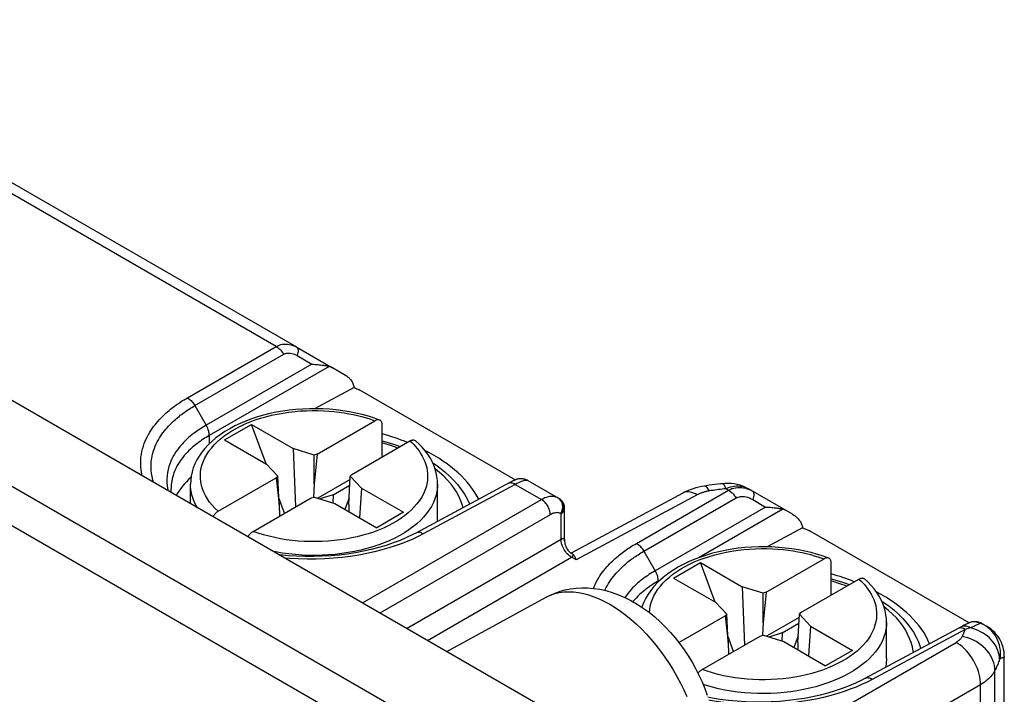
# Model space of a CAD drawing. Units: millimetres. Extents: x 98.7 to 171.4, y 45.7 to 141.8.
# Drawn here: x 137.6 to 157.5, y 117.2 to 130.8 of the extents above; entities that cross this region are included whole.
import ezdxf

# ---------------------------------------------------------------- set-up
doc = ezdxf.new("R2010")
doc.units = ezdxf.units.MM
doc.header["$LTSCALE"] = 16.335
doc.layers.get('0').update_dxf_attribs({"linetype": 'CONTINUOUS'})
for name, color, linetype in [('ASSI', 7, 'CONTINUOUS'), ('DRAFT', 7, 'CONTINUOUS'), ('RACCORDO', 7, 'CONTINUOUS')]:
    doc.layers.add(name, color=color, linetype=linetype)

msp = doc.modelspace()

# ---------------------------------------------------------------- linework, layer by layer
at = {"color": 7, "linetype": 'CONTINUOUS'}
for p, q in [((143.21, 124.181), (134.414, 129.259)), ((150.593, 115.507), (137.017, 123.346)), ((141.748, 122.303), (142.29, 122.616)), ((142.588, 121.818), (142.29, 122.616)), ((142.29, 122.616), (143.136, 122.127)), ((141.748, 122.303), (142.594, 121.814)), ((143.136, 122.127), (143.182, 120.946)), ((143.557, 121.996), (143.136, 122.127)), ((143.618, 122.015), (143.557, 121.996)), ((143.618, 122.015), (143.557, 121.406)), ((143.557, 121.406), (143.557, 121.996)), ((142.594, 121.814), (142.822, 121.571)), ((142.822, 121.571), (142.789, 121.536)), ((142.85, 120.998), (142.822, 121.571)), ((144.264, 120.998), (144.292, 121.571)), ((144.292, 121.571), (144.325, 121.606)), ((144.52, 121.328), (144.292, 121.571)), ((141.057, 121.013), (141.057, 121.408)), ((142.789, 121.536), (142.85, 120.998)), ((143.557, 121.406), (143.549, 121.144)), ((144.289, 121.504), (143.631, 121.124)), ((143.942, 121.193), (144.284, 121.39)), ((146.057, 120.673), (146.057, 121.408)), ((143.942, 121.193), (143.677, 121.11)), ((143.942, 121.193), (143.936, 121.028)), ((144.52, 121.328), (144.477, 120.727)), ((144.52, 121.328), (145.367, 120.839)), ((142.962, 120.819), (142.844, 121.134)), ((142.85, 120.998), (142.858, 120.759)), ((143.497, 121.128), (143.557, 121.147)), ((143.557, 121.147), (143.979, 121.015)), ((143.979, 121.015), (144.825, 120.527)), ((144.271, 121.134), (144.183, 120.897)), ((144.264, 120.998), (144.26, 120.853)), ((145.367, 120.839), (144.825, 120.527)), ((150.834, 119.506), (151.376, 119.819)), ((151.674, 119.021), (151.376, 119.819)), ((151.376, 119.819), (152.223, 119.331)), ((150.834, 119.506), (151.681, 119.018)), ((152.223, 119.331), (152.268, 118.15)), ((152.644, 119.199), (152.223, 119.331)), ((152.705, 119.218), (152.644, 119.199)), ((152.705, 119.218), (152.644, 118.609)), ((152.644, 118.609), (152.644, 119.199)), ((151.681, 119.018), (151.909, 118.775)), ((151.909, 118.775), (151.876, 118.74)), ((151.937, 118.201), (151.909, 118.775)), ((153.351, 118.201), (153.379, 118.775)), ((153.379, 118.775), (153.412, 118.81)), ((153.607, 118.532), (153.379, 118.775)), ((151.876, 118.74), (151.937, 118.201)), ((152.644, 118.609), (152.636, 118.348)), ((153.375, 118.707), (152.717, 118.327)), ((153.029, 118.396), (153.37, 118.593)), ((155.144, 117.877), (155.144, 118.611)), ((153.029, 118.396), (152.763, 118.313)), ((153.029, 118.396), (153.022, 118.232)), ((153.607, 118.532), (153.563, 117.931)), ((153.607, 118.532), (154.453, 118.043)), ((152.048, 118.022), (151.93, 118.338)), ((151.937, 118.201), (151.944, 117.963)), ((152.583, 118.331), (152.644, 118.35)), ((152.644, 118.35), (153.065, 118.219)), ((153.065, 118.219), (153.911, 117.73)), ((153.357, 118.338), (153.269, 118.101)), ((153.351, 118.201), (153.346, 118.056)), ((154.453, 118.043), (153.911, 117.73))]:
    msp.add_line(p, q, dxfattribs=at)
at = {"color": 250, "linetype": 'CONTINUOUS'}
for p, q in [((149.16, 114.593), (135.584, 122.432)), ((148.825, 113.992), (135.249, 121.831))]:
    msp.add_line(p, q, dxfattribs=at)
at = {"color": 7, "linetype": 'CONTINUOUS'}
for points in [[(146.057, 120.673), (146.057, 120.663), (146.057, 120.654)], [(155.144, 117.877), (155.144, 117.867), (155.139, 117.789), (155.127, 117.712), (155.123, 117.695)]]:
    msp.add_lwpolyline(points, dxfattribs=at)
at = {"layer": 'ASSI', "color": 7, "linetype": 'CONTINUOUS'}
msp.add_line((157.527, 116.427), (157.527, 117.919), dxfattribs=at)
at = {"layer": 'DRAFT', "color": 7, "linetype": 'CONTINUOUS'}
msp.add_line((146.245, 118.018), (148.242, 119.115), dxfattribs=at)
for centre, major_axis, start_param, end_param in [((143.416, 120.689), (2.749, -0.119), 8.901521, 9.172638), ((152.502, 117.851), (3.599, -0.155), 1.009114, 1.15849), ((152.502, 117.851), (3.599, -0.155), 0.243663, 0.851587)]:
    msp.add_ellipse(centre, major_axis=major_axis, ratio=0.546417, start_param=start_param, end_param=end_param, dxfattribs=at)
at = {"layer": 'RACCORDO', "color": 250, "linetype": 'CONTINUOUS'}
for p, q in [((142.792, 124.195), (131.329, 130.814)), ((140.995, 123.157), (142.792, 124.195)), ((141.146, 123), (142.944, 124.038)), ((143.215, 124.011), (143.515, 123.837)), ((143.515, 123.837), (141.376, 122.602)), ((143.863, 123.794), (141.438, 122.393)), ((141.146, 123), (141.376, 122.602)), ((141.438, 122.393), (141.438, 122.226)), ((147.628, 121.403), (145.766, 120.402)), ((147.628, 121.403), (148.161, 121.095)), ((148.454, 121.147), (148.43, 121.153)), ((151.311, 121.192), (148.861, 119.874)), ((150.081, 120.209), (151.946, 121.286)), ((151.946, 121.286), (151.894, 121.316)), ((152.385, 121.29), (152.431, 121.265)), ((144.538, 119.003), (148.161, 121.095)), ((148.477, 121.138), (148.454, 121.147)), ((148.498, 121.127), (148.477, 121.138)), ((148.516, 121.115), (148.498, 121.127)), ((148.585, 121.004), (148.579, 121.026)), ((150.233, 120.052), (152.098, 121.129)), ((152.437, 121.095), (152.697, 120.945)), ((148.337, 120.789), (144.891, 118.799)), ((148.558, 120.808), (148.553, 120.811)), ((148.558, 120.294), (148.558, 120.808)), ((148.589, 120.874), (148.583, 120.858)), ((152.697, 120.945), (150.462, 119.654)), ((153.045, 120.901), (151.352, 119.923)), ((145.766, 120.402), (145.662, 120.349)), ((145.43, 118.488), (148.558, 120.294)), ((148.784, 120), (148.778, 120.003)), ((150.233, 120.052), (150.462, 119.654)), ((145.854, 118.243), (148.77, 119.927)), ((148.861, 119.874), (148.77, 119.927)), ((150.567, 119.47), (150.524, 119.445)), ((150.524, 119.445), (150.524, 119.429)), ((148.242, 119.115), (148.265, 119.127)), ((156.801, 118.594), (156.797, 118.592)), ((156.994, 118.567), (156.96, 118.551)), ((157.049, 118.589), (157.044, 118.589)), ((157.056, 118.587), (157.044, 118.589)), ((157.154, 118.536), (157.109, 118.565)), ((156.736, 118.467), (154.852, 117.454)), ((156.794, 118.484), (156.771, 118.477)), ((156.817, 118.49), (156.794, 118.484)), ((156.839, 118.496), (156.817, 118.49)), ((156.96, 118.551), (156.894, 118.521)), ((153.556, 116.474), (156.55, 118.203)), ((157.337, 116.325), (157.337, 117.637)), ((154.852, 117.454), (154.749, 117.401)), ((157.045, 117.346), (154.14, 115.668)), ((157.045, 116.168), (157.045, 117.346))]:
    msp.add_line(p, q, dxfattribs=at)
at = {"layer": 'RACCORDO', "color": 7, "linetype": 'CONTINUOUS'}
for p, q in [((143.21, 124.181), (143.929, 123.766)), ((144.197, 123.611), (143.929, 123.766)), ((144.367, 123.365), (143.566, 122.936)), ((147.629, 121.495), (144.483, 123.312)), ((143.618, 122.015), (144.791, 122.692)), ((144.936, 121.959), (144.936, 122.612)), ((144.325, 121.606), (145.498, 122.284)), ((141.616, 120.859), (142.789, 121.536)), ((147.518, 121.44), (145.62, 120.419)), ((147.547, 121.455), (147.518, 121.44)), ((147.563, 121.463), (147.547, 121.455)), ((148.513, 121.119), (147.893, 121.477)), ((140.666, 121.323), (140.666, 121.323)), ((151.019, 121.226), (148.763, 120.013)), ((153.24, 120.798), (152.35, 121.312)), ((142.323, 120.451), (143.497, 121.128)), ((148.628, 120.263), (148.628, 120.92)), ((153.445, 120.523), (152.727, 120.138)), ((156.815, 118.6), (153.596, 120.459)), ((148.757, 120.016), (148.778, 120.003)), ((148.786, 119.999), (148.778, 120.003)), ((148.786, 119.999), (148.79, 119.996)), ((148.79, 119.996), (148.798, 119.99)), ((152.705, 119.218), (153.878, 119.895)), ((154.022, 119.162), (154.022, 119.816)), ((153.412, 118.81), (154.585, 119.487)), ((150.941, 118.2), (151.876, 118.74)), ((156.736, 118.562), (156.715, 118.551)), ((156.753, 118.571), (156.736, 118.562)), ((156.764, 118.576), (156.753, 118.571)), ((157.079, 118.582), (157.181, 118.523)), ((156.59, 118.484), (154.707, 117.471)), ((156.684, 118.534), (156.59, 118.484)), ((156.715, 118.551), (156.684, 118.534)), ((157.184, 118.521), (157.177, 118.525)), ((157.219, 118.499), (157.177, 118.525)), ((151.41, 117.654), (152.583, 118.331))]:
    msp.add_line(p, q, dxfattribs=at)
at = {"layer": 'RACCORDO', "color": 250, "linetype": 'CONTINUOUS'}
for points in [[(142.792, 124.195), (142.822, 124.21), (142.852, 124.223), (142.883, 124.233), (142.915, 124.24), (142.948, 124.244), (142.983, 124.246), (143.018, 124.244), (143.055, 124.239), (143.092, 124.231), (143.131, 124.218), (143.17, 124.202), (143.21, 124.181)], [(142.792, 124.195), (142.811, 124.184), (142.83, 124.17), (142.848, 124.155), (142.866, 124.139), (142.883, 124.121), (142.9, 124.102), (142.915, 124.081), (142.93, 124.06), (142.944, 124.038)], [(143.21, 124.181), (143.219, 124.173), (143.226, 124.162), (143.231, 124.148), (143.234, 124.131), (143.235, 124.111), (143.233, 124.089), (143.229, 124.065), (143.223, 124.038), (143.215, 124.011)], [(142.944, 124.038), (142.961, 124.046), (142.979, 124.053), (142.997, 124.058), (143.017, 124.061), (143.038, 124.063), (143.06, 124.062), (143.083, 124.06), (143.107, 124.055), (143.132, 124.048), (143.159, 124.038), (143.186, 124.026), (143.215, 124.011)], [(140.081, 121.577), (140.071, 121.62), (140.058, 121.691), (140.052, 121.76), (140.049, 121.826), (140.05, 121.891), (140.055, 121.953), (140.063, 122.012), (140.074, 122.07), (140.087, 122.125), (140.103, 122.179), (140.121, 122.23), (140.14, 122.28), (140.162, 122.327), (140.184, 122.373), (140.208, 122.416), (140.232, 122.458), (140.258, 122.499), (140.284, 122.538), (140.311, 122.575), (140.339, 122.611), (140.367, 122.645), (140.395, 122.679), (140.423, 122.71), (140.452, 122.741), (140.481, 122.77), (140.51, 122.799), (140.538, 122.826), (140.567, 122.852), (140.596, 122.877), (140.624, 122.901), (140.652, 122.924), (140.68, 122.946), (140.707, 122.967), (140.734, 122.987), (140.761, 123.006), (140.787, 123.025), (140.814, 123.043), (140.841, 123.062), (140.869, 123.08), (140.898, 123.099), (140.929, 123.118), (140.961, 123.137), (140.995, 123.157)], [(140.995, 123.157), (141.014, 123.146), (141.032, 123.132), (141.05, 123.118), (141.068, 123.101), (141.086, 123.083), (141.102, 123.064), (141.118, 123.043), (141.133, 123.022), (141.146, 123)], [(140.309, 121.445), (140.295, 121.492), (140.279, 121.56), (140.268, 121.627), (140.261, 121.691), (140.259, 121.754), (140.26, 121.814), (140.264, 121.872), (140.272, 121.928), (140.282, 121.982), (140.295, 122.034), (140.31, 122.084), (140.326, 122.132), (140.345, 122.178), (140.365, 122.223), (140.386, 122.265), (140.408, 122.306), (140.431, 122.346), (140.455, 122.384), (140.48, 122.42), (140.505, 122.455), (140.531, 122.488), (140.557, 122.521), (140.584, 122.552), (140.61, 122.582), (140.637, 122.61), (140.664, 122.638), (140.691, 122.664), (140.718, 122.69), (140.745, 122.714), (140.772, 122.737), (140.799, 122.76), (140.825, 122.781), (140.851, 122.802), (140.876, 122.822), (140.902, 122.841), (140.927, 122.859), (140.951, 122.876), (140.976, 122.893), (141.002, 122.911), (141.028, 122.928), (141.055, 122.945), (141.084, 122.963), (141.115, 122.981), (141.146, 123)], [(141.318, 121.875), (141.349, 121.943), (141.387, 122.01), (141.43, 122.076), (141.479, 122.14), (141.535, 122.203), (141.596, 122.265), (141.662, 122.324), (141.734, 122.381), (141.811, 122.435), (141.893, 122.488), (141.979, 122.537), (142.07, 122.584), (142.165, 122.628), (142.264, 122.67), (142.367, 122.708), (142.474, 122.743), (142.584, 122.774), (142.697, 122.803), (142.812, 122.827), (142.93, 122.849), (143.048, 122.866), (143.167, 122.88), (143.286, 122.89), (143.404, 122.896), (143.521, 122.899), (143.636, 122.898), (143.749, 122.895), (143.858, 122.888), (143.965, 122.878), (144.068, 122.866), (144.167, 122.852), (144.262, 122.835), (144.352, 122.817), (144.438, 122.798), (144.519, 122.778), (144.595, 122.757), (144.665, 122.735), (144.731, 122.714), (144.791, 122.692)], [(141.376, 122.602), (141.344, 122.584), (141.312, 122.565), (141.28, 122.545), (141.249, 122.524), (141.217, 122.503), (141.185, 122.481), (141.152, 122.457), (141.119, 122.432), (141.086, 122.406), (141.053, 122.379), (141.019, 122.35), (140.986, 122.319), (140.952, 122.287), (140.919, 122.254), (140.886, 122.219), (140.854, 122.182), (140.823, 122.144), (140.792, 122.104), (140.763, 122.062), (140.735, 122.018), (140.708, 121.972), (140.682, 121.924), (140.659, 121.873), (140.638, 121.82), (140.619, 121.764), (140.604, 121.705), (140.591, 121.643), (140.583, 121.578), (140.58, 121.511), (140.581, 121.441), (140.588, 121.368), (140.602, 121.293), (140.608, 121.273)], [(141.438, 122.393), (141.437, 122.415), (141.435, 122.438), (141.431, 122.461), (141.425, 122.485), (141.418, 122.509), (141.41, 122.532), (141.4, 122.556), (141.388, 122.58), (141.376, 122.602)], [(141.438, 122.393), (141.406, 122.375), (141.375, 122.356), (141.344, 122.337), (141.313, 122.317), (141.282, 122.296), (141.251, 122.275), (141.22, 122.252), (141.188, 122.228), (141.156, 122.202), (141.123, 122.176), (141.091, 122.148), (141.059, 122.119), (141.026, 122.088), (140.994, 122.055), (140.962, 122.021), (140.931, 121.986), (140.901, 121.949), (140.871, 121.91), (140.843, 121.87), (140.816, 121.827), (140.79, 121.783), (140.765, 121.736), (140.743, 121.687), (140.722, 121.635), (140.704, 121.581), (140.689, 121.524), (140.677, 121.464), (140.669, 121.402), (140.666, 121.337), (140.666, 121.323)], [(145.498, 122.284), (145.536, 122.249), (145.574, 122.211), (145.61, 122.17), (145.647, 122.127), (145.682, 122.08), (145.715, 122.03), (145.746, 121.978), (145.775, 121.924), (145.8, 121.867), (145.821, 121.807), (145.838, 121.746), (145.849, 121.682), (145.856, 121.617), (145.857, 121.551), (145.852, 121.483), (145.841, 121.415), (145.824, 121.346), (145.8, 121.278), (145.77, 121.209), (145.733, 121.141), (145.691, 121.075), (145.641, 121.01), (145.586, 120.946), (145.526, 120.884), (145.46, 120.825), (145.389, 120.768), (145.312, 120.713), (145.231, 120.66), (145.145, 120.61), (145.055, 120.563), (144.96, 120.519), (144.861, 120.477), (144.759, 120.439), (144.653, 120.404), (144.543, 120.372), (144.432, 120.343), (144.318, 120.318), (144.201, 120.296), (144.083, 120.278), (143.964, 120.264), (143.843, 120.254), (143.721, 120.247), (143.599, 120.244)], [(145.248, 122.139), (145.239, 122.142), (145.109, 122.189), (144.976, 122.232), (144.936, 122.244)], [(141.616, 120.859), (141.553, 120.92), (141.496, 120.982), (141.445, 121.046), (141.4, 121.111), (141.361, 121.178), (141.327, 121.246), (141.301, 121.315), (141.28, 121.384), (141.266, 121.454), (141.259, 121.525), (141.258, 121.595), (141.263, 121.666), (141.275, 121.736), (141.294, 121.806), (141.318, 121.875)], [(146.573, 120.932), (146.556, 120.996), (146.524, 121.082), (146.485, 121.168), (146.438, 121.252), (146.384, 121.334), (146.323, 121.415), (146.255, 121.494), (146.181, 121.571), (146.099, 121.646), (146.012, 121.719), (146.005, 121.724)], [(141.198, 120.931), (141.18, 120.962), (141.141, 121.037), (141.11, 121.113), (141.086, 121.19), (141.069, 121.267), (141.06, 121.345), (141.057, 121.408)], [(146.057, 121.408), (146.054, 121.338), (146.045, 121.262), (146.028, 121.186), (146.004, 121.11), (145.972, 121.035), (145.934, 120.959), (145.888, 120.885), (145.835, 120.813), (145.776, 120.742), (145.71, 120.674), (145.638, 120.608), (145.56, 120.544), (145.476, 120.483), (145.387, 120.424), (145.293, 120.369), (145.193, 120.316), (145.089, 120.267), (144.98, 120.221), (144.866, 120.178), (144.749, 120.139), (144.629, 120.104), (144.505, 120.072), (144.379, 120.045), (144.25, 120.021), (144.119, 120.001), (143.987, 119.986), (143.853, 119.975), (143.719, 119.968), (143.584, 119.965), (143.449, 119.966), (143.314, 119.971), (143.18, 119.981), (143.047, 119.995), (142.915, 120.013), (142.786, 120.035), (142.732, 120.046)], [(147.628, 121.403), (147.609, 121.413), (147.591, 121.421), (147.573, 121.427), (147.556, 121.431), (147.539, 121.433), (147.523, 121.432), (147.507, 121.43), (147.493, 121.425), (147.482, 121.42)], [(147.855, 121.485), (147.838, 121.484), (147.82, 121.481), (147.799, 121.477), (147.776, 121.47), (147.75, 121.461), (147.722, 121.45), (147.692, 121.436), (147.661, 121.421), (147.628, 121.403)], [(147.893, 121.477), (147.882, 121.481), (147.87, 121.484), (147.855, 121.485)], [(151.558, 121.271), (151.543, 121.298), (151.528, 121.32), (151.514, 121.339), (151.499, 121.353), (151.486, 121.363), (151.472, 121.369), (151.459, 121.37), (151.457, 121.37)], [(151.894, 121.316), (151.883, 121.343), (151.873, 121.366), (151.862, 121.385), (151.851, 121.4), (151.841, 121.411), (151.831, 121.417), (151.821, 121.418)], [(152.35, 121.312), (152.319, 121.328), (152.287, 121.341), (152.252, 121.352), (152.216, 121.359), (152.179, 121.364), (152.141, 121.366), (152.101, 121.365), (152.061, 121.361), (152.02, 121.354), (151.978, 121.344), (151.936, 121.331), (151.894, 121.316)], [(148.43, 121.153), (148.405, 121.157), (148.38, 121.159), (148.353, 121.159), (148.324, 121.155), (148.294, 121.15), (148.263, 121.141), (148.23, 121.129), (148.196, 121.114), (148.161, 121.095)], [(151.311, 121.192), (151.274, 121.212), (151.238, 121.228), (151.202, 121.24), (151.168, 121.247), (151.134, 121.251), (151.101, 121.25), (151.07, 121.245), (151.041, 121.236), (151.019, 121.226)], [(151.558, 121.271), (151.543, 121.269), (151.528, 121.266), (151.514, 121.263), (151.5, 121.26), (151.486, 121.257), (151.472, 121.253), (151.458, 121.25), (151.445, 121.246), (151.431, 121.242), (151.418, 121.238), (151.405, 121.233), (151.392, 121.228), (151.378, 121.223), (151.365, 121.218), (151.352, 121.212), (151.338, 121.206), (151.324, 121.199), (151.311, 121.192)], [(151.894, 121.316), (151.857, 121.312), (151.819, 121.307), (151.781, 121.303), (151.744, 121.298), (151.706, 121.293), (151.669, 121.288), (151.632, 121.282), (151.595, 121.277), (151.558, 121.271)], [(151.946, 121.286), (151.98, 121.303), (152.015, 121.318), (152.051, 121.329), (152.088, 121.337), (152.126, 121.342), (152.166, 121.343), (152.207, 121.341), (152.25, 121.335), (152.294, 121.324)], [(151.946, 121.286), (151.965, 121.275), (151.984, 121.261), (152.002, 121.246), (152.02, 121.23), (152.037, 121.212), (152.054, 121.193), (152.069, 121.172), (152.084, 121.151), (152.098, 121.129)], [(152.098, 121.129), (152.119, 121.139), (152.141, 121.148), (152.165, 121.154), (152.189, 121.159), (152.215, 121.16), (152.242, 121.16), (152.272, 121.156), (152.302, 121.151), (152.334, 121.142), (152.367, 121.129), (152.401, 121.114), (152.437, 121.095)], [(152.294, 121.324), (152.339, 121.309), (152.385, 121.29)], [(152.431, 121.265), (152.441, 121.258), (152.448, 121.247), (152.453, 121.233), (152.456, 121.216), (152.457, 121.196), (152.455, 121.174), (152.451, 121.149), (152.445, 121.123), (152.437, 121.095)], [(148.337, 120.789), (148.337, 120.811), (148.334, 120.834), (148.33, 120.858), (148.323, 120.882), (148.315, 120.906), (148.305, 120.929), (148.293, 120.953), (148.28, 120.975), (148.266, 120.997), (148.25, 121.018), (148.234, 121.037), (148.216, 121.054), (148.198, 121.07), (148.179, 121.084), (148.161, 121.095)], [(148.513, 121.119), (148.519, 121.115), (148.524, 121.112), (148.529, 121.108), (148.535, 121.104), (148.539, 121.1), (148.544, 121.096)], [(148.579, 121.026), (148.57, 121.048), (148.56, 121.067), (148.547, 121.085), (148.532, 121.101), (148.516, 121.115)], [(148.544, 121.096), (148.549, 121.091), (148.553, 121.086), (148.558, 121.081), (148.563, 121.075)], [(148.553, 120.811), (148.565, 120.834), (148.575, 120.858), (148.582, 120.882), (148.587, 120.907), (148.59, 120.932), (148.591, 120.956)], [(148.563, 121.075), (148.567, 121.069), (148.571, 121.063), (148.576, 121.056), (148.58, 121.049), (148.583, 121.041), (148.587, 121.033), (148.59, 121.024), (148.593, 121.014), (148.596, 121.004), (148.598, 120.994), (148.6, 120.983), (148.601, 120.971), (148.602, 120.959), (148.602, 120.946), (148.601, 120.933), (148.599, 120.919), (148.597, 120.904), (148.593, 120.889), (148.589, 120.874)], [(148.591, 120.956), (148.589, 120.981), (148.585, 121.004)], [(148.553, 120.811), (148.539, 120.818), (148.525, 120.823), (148.51, 120.827), (148.494, 120.83), (148.478, 120.831), (148.46, 120.83), (148.442, 120.828), (148.423, 120.824), (148.403, 120.819), (148.382, 120.811), (148.36, 120.801), (148.337, 120.789)], [(148.558, 120.808), (148.571, 120.817), (148.582, 120.827), (148.592, 120.837), (148.601, 120.847), (148.608, 120.857), (148.614, 120.866), (148.618, 120.876), (148.622, 120.885), (148.625, 120.894), (148.627, 120.903), (148.628, 120.911), (148.628, 120.92)], [(148.583, 120.858), (148.576, 120.841), (148.568, 120.825), (148.558, 120.808)], [(143.599, 120.244), (143.477, 120.244), (143.355, 120.248), (143.234, 120.257), (143.113, 120.268), (142.994, 120.284), (142.876, 120.303), (142.761, 120.326), (142.647, 120.352), (142.537, 120.381), (142.429, 120.414), (142.323, 120.451)], [(145.766, 120.402), (145.748, 120.412), (145.73, 120.42), (145.712, 120.426), (145.695, 120.43), (145.678, 120.432), (145.661, 120.431), (145.646, 120.429), (145.631, 120.424), (145.62, 120.419)], [(145.662, 120.349), (145.554, 120.297), (145.44, 120.248), (145.322, 120.202), (145.199, 120.158), (145.068, 120.116), (144.928, 120.075), (144.779, 120.037), (144.625, 120.002), (144.464, 119.972), (144.297, 119.946)], [(148.558, 120.294), (148.566, 120.298), (148.574, 120.302), (148.582, 120.305), (148.589, 120.306), (148.595, 120.307), (148.601, 120.307), (148.607, 120.306), (148.612, 120.304), (148.616, 120.301), (148.62, 120.297), (148.623, 120.292), (148.625, 120.286), (148.627, 120.28), (148.628, 120.272), (148.628, 120.264), (148.628, 120.263)], [(148.77, 119.927), (148.748, 119.941), (148.725, 119.957), (148.704, 119.976), (148.683, 119.997), (148.663, 120.02), (148.644, 120.045), (148.627, 120.071), (148.611, 120.098), (148.597, 120.126), (148.585, 120.155), (148.575, 120.183), (148.567, 120.212), (148.562, 120.24), (148.559, 120.268), (148.558, 120.294)], [(149.213, 119.298), (149.227, 119.332), (149.248, 119.379), (149.27, 119.425), (149.294, 119.468), (149.319, 119.51), (149.344, 119.551), (149.371, 119.59), (149.398, 119.627), (149.425, 119.663), (149.453, 119.697), (149.481, 119.731), (149.51, 119.762), (149.539, 119.793), (149.567, 119.822), (149.596, 119.851), (149.625, 119.878), (149.653, 119.904), (149.682, 119.929), (149.71, 119.953), (149.738, 119.976), (149.766, 119.998), (149.793, 120.019), (149.82, 120.039), (149.847, 120.058), (149.873, 120.077), (149.9, 120.096), (149.927, 120.114), (149.955, 120.132), (149.984, 120.151), (150.015, 120.17), (150.047, 120.189), (150.081, 120.209)], [(150.081, 120.209), (150.1, 120.198), (150.119, 120.184), (150.137, 120.17), (150.155, 120.153), (150.172, 120.135), (150.188, 120.116), (150.204, 120.095), (150.219, 120.074), (150.233, 120.052)], [(148.77, 119.927), (148.777, 119.931), (148.783, 119.935), (148.788, 119.939), (148.793, 119.944), (148.797, 119.948), (148.8, 119.953), (148.802, 119.957), (148.804, 119.962), (148.805, 119.966), (148.805, 119.97), (148.804, 119.975), (148.803, 119.979), (148.802, 119.983), (148.8, 119.986), (148.798, 119.99)], [(148.798, 119.99), (148.791, 119.995), (148.784, 120)], [(149.443, 119.257), (149.451, 119.275), (149.472, 119.317), (149.494, 119.358), (149.517, 119.398), (149.541, 119.436), (149.566, 119.472), (149.591, 119.507), (149.617, 119.541), (149.643, 119.573), (149.67, 119.604), (149.697, 119.634), (149.724, 119.662), (149.751, 119.69), (149.778, 119.716), (149.805, 119.742), (149.832, 119.766), (149.858, 119.789), (149.885, 119.812), (149.911, 119.833), (149.937, 119.854), (149.963, 119.874), (149.988, 119.893), (150.013, 119.911), (150.038, 119.928), (150.063, 119.945), (150.088, 119.963), (150.114, 119.98), (150.142, 119.997), (150.171, 120.015), (150.201, 120.033), (150.233, 120.052)], [(150.405, 119.078), (150.436, 119.146), (150.473, 119.213), (150.516, 119.279), (150.566, 119.344), (150.621, 119.407), (150.682, 119.468), (150.749, 119.527), (150.821, 119.584), (150.897, 119.639), (150.979, 119.691), (151.066, 119.741), (151.156, 119.788), (151.251, 119.832), (151.351, 119.873), (151.453, 119.911), (151.56, 119.946), (151.67, 119.978), (151.783, 120.006), (151.898, 120.031), (152.016, 120.052), (152.134, 120.07), (152.253, 120.083), (152.373, 120.093), (152.491, 120.1), (152.607, 120.103), (152.723, 120.102), (152.835, 120.098), (152.945, 120.091), (153.052, 120.082), (153.154, 120.07), (153.253, 120.055), (153.348, 120.039), (153.439, 120.021), (153.524, 120.002), (153.605, 119.981), (153.681, 119.96), (153.751, 119.939), (153.817, 119.917), (153.878, 119.895)], [(144.297, 119.946), (144.127, 119.924), (143.954, 119.908), (143.776, 119.896), (143.598, 119.89), (143.419, 119.889), (143.239, 119.894), (143.06, 119.904), (142.964, 119.912)], [(150.462, 119.654), (150.43, 119.636), (150.398, 119.617), (150.367, 119.597), (150.335, 119.576), (150.303, 119.555), (150.271, 119.533), (150.239, 119.509), (150.206, 119.484), (150.172, 119.458), (150.139, 119.431), (150.106, 119.402), (150.072, 119.371), (150.038, 119.339), (150.005, 119.306), (149.972, 119.271), (149.94, 119.234), (149.909, 119.196), (149.878, 119.156), (149.849, 119.114), (149.849, 119.113)], [(150.524, 119.445), (150.523, 119.467), (150.521, 119.49), (150.517, 119.513), (150.512, 119.537), (150.505, 119.561), (150.496, 119.584), (150.486, 119.608), (150.475, 119.632), (150.462, 119.654)], [(150.524, 119.445), (150.493, 119.427), (150.461, 119.408), (150.43, 119.389), (150.399, 119.369), (150.369, 119.348), (150.338, 119.327), (150.306, 119.304), (150.274, 119.28), (150.242, 119.255), (150.21, 119.228), (150.177, 119.2), (150.145, 119.171), (150.112, 119.14), (150.08, 119.107), (150.049, 119.073), (150.017, 119.038), (150.01, 119.029)], [(154.585, 119.487), (154.623, 119.452), (154.66, 119.414), (154.696, 119.374), (154.733, 119.33), (154.768, 119.283), (154.802, 119.234), (154.833, 119.182), (154.861, 119.127), (154.886, 119.07), (154.907, 119.011), (154.924, 118.949), (154.936, 118.886), (154.942, 118.821), (154.943, 118.754), (154.939, 118.687), (154.928, 118.619), (154.91, 118.55), (154.887, 118.481), (154.856, 118.413), (154.82, 118.345), (154.777, 118.278), (154.728, 118.213), (154.673, 118.149), (154.612, 118.088), (154.546, 118.028), (154.475, 117.971), (154.399, 117.916), (154.317, 117.864), (154.231, 117.814), (154.141, 117.767), (154.046, 117.722), (153.947, 117.681), (153.845, 117.642), (153.739, 117.607), (153.63, 117.575), (153.518, 117.546), (153.404, 117.521), (153.287, 117.5), (153.169, 117.482), (153.05, 117.468), (152.929, 117.457), (152.807, 117.45), (152.686, 117.447)], [(154.334, 119.342), (154.325, 119.346), (154.195, 119.393), (154.062, 119.436), (154.022, 119.447)], [(148.265, 119.127), (148.346, 119.163), (148.431, 119.192), (148.52, 119.212), (148.612, 119.225), (148.708, 119.229), (148.806, 119.225), (148.907, 119.213), (149.01, 119.193), (149.115, 119.165), (149.221, 119.129), (149.328, 119.085), (149.436, 119.034), (149.545, 118.975), (149.653, 118.909), (149.761, 118.835), (149.869, 118.755), (149.975, 118.669), (150.08, 118.576), (150.183, 118.477), (150.283, 118.372), (150.382, 118.263), (150.477, 118.148), (150.57, 118.029), (150.658, 117.906), (150.744, 117.779), (150.825, 117.649), (150.901, 117.516), (150.973, 117.381), (151.041, 117.244), (151.103, 117.105)], [(150.345, 118.806), (150.35, 118.869), (150.361, 118.939), (150.38, 119.009), (150.405, 119.078)], [(155.686, 117.998), (155.683, 118.024), (155.666, 118.112), (155.642, 118.199), (155.61, 118.285), (155.571, 118.371), (155.524, 118.455), (155.471, 118.538), (155.41, 118.619), (155.342, 118.698), (155.267, 118.775), (155.186, 118.85), (155.098, 118.922), (155.091, 118.927)], [(155.144, 118.611), (155.141, 118.541), (155.131, 118.466), (155.114, 118.39), (155.09, 118.314), (155.059, 118.238), (155.02, 118.163), (154.974, 118.089), (154.921, 118.016), (154.862, 117.946), (154.796, 117.877), (154.724, 117.811), (154.646, 117.747), (154.563, 117.686), (154.473, 117.628), (154.379, 117.572), (154.279, 117.52), (154.175, 117.47), (154.066, 117.424), (153.953, 117.382), (153.836, 117.343), (153.715, 117.307), (153.591, 117.276), (153.465, 117.248), (153.336, 117.224), (153.206, 117.205), (153.073, 117.189), (152.939, 117.178), (152.805, 117.171), (152.67, 117.168), (152.535, 117.169), (152.4, 117.175), (152.266, 117.184), (152.133, 117.198), (152.002, 117.216), (151.872, 117.238), (151.745, 117.264), (151.62, 117.294), (151.498, 117.328), (151.433, 117.349)], [(156.986, 118.61), (156.955, 118.616), (156.924, 118.618), (156.894, 118.617), (156.863, 118.613), (156.833, 118.606), (156.804, 118.595)], [(157.044, 118.589), (157.016, 118.601), (156.986, 118.61)], [(157.044, 118.589), (157.038, 118.586), (156.994, 118.567)], [(157.062, 118.588), (157.058, 118.588), (157.054, 118.589), (157.049, 118.589)], [(157.109, 118.565), (157.099, 118.57), (157.088, 118.575), (157.078, 118.579), (157.067, 118.583), (157.056, 118.587)], [(157.079, 118.582), (157.076, 118.583), (157.073, 118.585), (157.069, 118.586), (157.066, 118.587), (157.062, 118.588)], [(156.616, 118.494), (156.601, 118.489), (156.59, 118.484)], [(156.736, 118.467), (156.718, 118.477), (156.699, 118.485), (156.682, 118.491), (156.664, 118.495), (156.647, 118.496), (156.631, 118.496), (156.616, 118.494)], [(156.839, 118.496), (156.818, 118.509), (156.796, 118.519), (156.773, 118.527), (156.752, 118.533), (156.73, 118.535), (156.71, 118.535), (156.69, 118.532), (156.671, 118.527), (156.657, 118.52)], [(156.736, 118.467), (156.729, 118.451), (156.723, 118.435), (156.716, 118.418), (156.709, 118.402), (156.702, 118.386), (156.695, 118.37), (156.688, 118.354), (156.68, 118.338), (156.672, 118.322)], [(156.771, 118.477), (156.759, 118.474), (156.736, 118.467)], [(156.894, 118.521), (156.868, 118.509), (156.839, 118.496)], [(157.43, 117.856), (157.428, 117.903), (157.422, 117.949), (157.411, 117.995), (157.396, 118.041), (157.377, 118.086), (157.354, 118.131), (157.327, 118.174), (157.297, 118.215), (157.262, 118.255), (157.225, 118.293), (157.185, 118.328), (157.141, 118.361), (157.096, 118.391), (157.048, 118.419), (156.998, 118.443), (156.946, 118.464), (156.893, 118.482), (156.839, 118.496)], [(157.448, 117.888), (157.452, 117.941), (157.452, 117.995), (157.447, 118.048), (157.439, 118.101), (157.427, 118.153), (157.41, 118.204), (157.39, 118.254), (157.366, 118.301), (157.339, 118.347), (157.308, 118.391), (157.274, 118.431), (157.236, 118.469), (157.196, 118.504), (157.154, 118.536)], [(156.672, 118.322), (156.667, 118.312), (156.66, 118.302), (156.653, 118.291), (156.646, 118.282), (156.638, 118.272), (156.628, 118.262), (156.618, 118.253), (156.607, 118.243), (156.595, 118.233), (156.582, 118.223), (156.567, 118.213), (156.55, 118.203)], [(157.045, 117.346), (157.044, 117.397), (157.039, 117.45), (157.03, 117.505), (157.018, 117.56), (157.002, 117.616), (156.982, 117.672), (156.959, 117.727), (156.933, 117.782), (156.904, 117.836), (156.872, 117.888), (156.838, 117.938), (156.801, 117.985), (156.762, 118.03), (156.722, 118.072), (156.68, 118.111), (156.638, 118.146), (156.594, 118.176), (156.55, 118.203)], [(157.337, 117.637), (157.335, 117.687), (157.328, 117.738), (157.316, 117.789), (157.298, 117.84), (157.276, 117.89), (157.25, 117.938), (157.219, 117.986), (157.183, 118.031), (157.144, 118.075), (157.101, 118.116), (157.055, 118.154), (157.006, 118.189), (156.955, 118.221), (156.901, 118.249), (156.845, 118.274), (156.788, 118.294), (156.731, 118.31), (156.672, 118.322)], [(157.43, 117.856), (157.421, 117.832), (157.412, 117.807), (157.403, 117.783), (157.393, 117.758), (157.382, 117.734), (157.372, 117.71), (157.361, 117.685), (157.349, 117.661), (157.337, 117.637)], [(157.448, 117.888), (157.447, 117.887), (157.446, 117.887), (157.444, 117.886), (157.443, 117.885), (157.442, 117.883), (157.44, 117.881), (157.439, 117.878), (157.437, 117.875), (157.436, 117.871), (157.434, 117.867), (157.432, 117.862), (157.43, 117.856)], [(157.527, 117.919), (157.527, 117.915), (157.525, 117.91), (157.523, 117.905), (157.52, 117.901), (157.515, 117.898), (157.51, 117.894), (157.503, 117.892), (157.495, 117.89), (157.485, 117.888), (157.474, 117.887), (157.462, 117.887), (157.448, 117.888)], [(152.686, 117.447), (152.563, 117.448), (152.441, 117.452), (152.32, 117.46), (152.199, 117.472), (152.08, 117.487), (151.963, 117.506), (151.847, 117.529), (151.733, 117.555), (151.623, 117.585), (151.515, 117.618), (151.41, 117.654)], [(157.337, 117.637), (157.324, 117.611), (157.309, 117.586), (157.292, 117.562), (157.274, 117.538), (157.255, 117.514), (157.233, 117.491), (157.209, 117.467), (157.182, 117.443), (157.153, 117.419), (157.12, 117.395), (157.084, 117.37), (157.045, 117.346)], [(154.749, 117.401), (154.64, 117.349), (154.526, 117.3), (154.408, 117.254), (154.286, 117.21), (154.155, 117.168), (154.014, 117.127), (153.866, 117.089), (153.711, 117.054), (153.55, 117.024), (153.384, 116.998), (153.214, 116.976), (153.04, 116.96), (152.863, 116.948), (152.684, 116.942), (152.505, 116.941), (152.325, 116.946), (152.146, 116.956), (151.968, 116.971), (151.791, 116.992), (151.616, 117.018), (151.549, 117.031)], [(154.852, 117.454), (154.834, 117.464), (154.816, 117.472), (154.798, 117.478), (154.781, 117.482), (154.764, 117.484), (154.748, 117.483), (154.732, 117.481), (154.718, 117.476), (154.707, 117.471)]]:
    msp.add_lwpolyline(points, dxfattribs=at)
at = {"layer": 'RACCORDO', "color": 7, "linetype": 'CONTINUOUS'}
for points in [[(143.515, 123.837), (143.547, 123.836), (143.579, 123.834), (143.608, 123.832), (143.636, 123.83), (143.663, 123.827), (143.689, 123.824), (143.713, 123.821), (143.736, 123.818), (143.758, 123.815), (143.778, 123.812), (143.798, 123.809), (143.816, 123.805), (143.833, 123.801), (143.848, 123.798), (143.863, 123.794)], [(144.197, 123.611), (144.206, 123.606), (144.214, 123.6), (144.223, 123.595), (144.231, 123.589), (144.238, 123.583), (144.246, 123.577), (144.253, 123.571), (144.26, 123.565), (144.268, 123.558), (144.275, 123.551), (144.283, 123.543), (144.29, 123.535)], [(144.29, 123.535), (144.304, 123.518), (144.316, 123.501), (144.327, 123.482), (144.336, 123.464), (144.345, 123.444), (144.352, 123.424), (144.358, 123.405), (144.363, 123.385), (144.367, 123.365)], [(144.367, 123.365), (144.386, 123.358), (144.405, 123.35), (144.425, 123.341), (144.444, 123.332), (144.464, 123.322), (144.483, 123.312)], [(144.885, 122.707), (144.779, 122.745), (144.657, 122.784), (144.531, 122.818), (144.404, 122.848), (144.273, 122.873), (144.141, 122.895), (144.007, 122.912), (143.872, 122.924), (143.736, 122.932), (143.6, 122.936), (143.463, 122.935), (143.327, 122.93), (143.191, 122.92), (143.057, 122.906), (142.924, 122.887), (142.792, 122.864), (142.663, 122.837), (142.537, 122.806), (142.413, 122.77), (142.292, 122.73), (142.175, 122.686), (142.063, 122.638), (141.954, 122.587), (141.85, 122.531), (141.751, 122.472), (141.658, 122.41), (141.571, 122.344), (141.489, 122.275), (141.415, 122.204), (141.347, 122.13), (141.286, 122.054), (141.232, 121.977), (141.185, 121.898), (141.146, 121.818), (141.114, 121.737), (141.089, 121.655), (141.071, 121.572), (141.061, 121.49), (141.057, 121.408)], [(144.885, 122.707), (144.875, 122.71), (144.864, 122.712), (144.853, 122.712), (144.841, 122.711), (144.829, 122.708), (144.816, 122.704), (144.804, 122.699), (144.791, 122.692)], [(144.936, 122.612), (144.935, 122.626), (144.934, 122.639), (144.931, 122.651), (144.927, 122.662), (144.923, 122.673), (144.917, 122.682), (144.91, 122.69), (144.902, 122.697), (144.894, 122.703), (144.885, 122.707)], [(144.936, 122.288), (145.06, 122.252), (145.208, 122.203), (145.3, 122.169)], [(145.498, 122.284), (145.511, 122.29), (145.524, 122.296), (145.536, 122.3), (145.548, 122.302), (145.56, 122.304), (145.571, 122.304), (145.582, 122.302), (145.592, 122.299), (145.601, 122.295), (145.609, 122.289), (145.613, 122.286)], [(146.057, 121.408), (146.054, 121.484), (146.045, 121.561), (146.03, 121.638), (146.008, 121.714), (145.981, 121.79), (145.946, 121.865), (145.906, 121.94), (145.859, 122.013), (145.805, 122.085), (145.746, 122.156), (145.68, 122.224), (145.613, 122.286)], [(145.958, 121.839), (145.992, 121.817), (146.101, 121.739), (146.204, 121.657), (146.3, 121.571), (146.387, 121.483), (146.467, 121.392), (146.538, 121.299), (146.601, 121.205), (146.656, 121.108), (146.703, 121.01), (146.705, 121.003)], [(147.85, 121.497), (147.837, 121.502), (147.823, 121.506), (147.81, 121.509), (147.797, 121.512), (147.784, 121.514), (147.772, 121.516), (147.759, 121.517), (147.746, 121.517), (147.733, 121.517), (147.721, 121.516), (147.708, 121.515), (147.696, 121.513), (147.684, 121.511), (147.672, 121.509), (147.66, 121.506), (147.65, 121.502), (147.64, 121.499), (147.631, 121.496), (147.623, 121.492), (147.616, 121.49), (147.611, 121.487), (147.605, 121.485), (147.6, 121.482), (147.594, 121.479), (147.589, 121.477), (147.583, 121.474), (147.577, 121.47), (147.563, 121.463)], [(147.893, 121.477), (147.89, 121.478), (147.877, 121.486), (147.863, 121.492), (147.85, 121.497)], [(151.457, 121.37), (151.407, 121.361), (151.347, 121.348), (151.287, 121.333), (151.228, 121.315), (151.17, 121.295), (151.113, 121.272), (151.057, 121.246), (151.019, 121.226)], [(151.821, 121.418), (151.784, 121.414), (151.727, 121.407), (151.67, 121.4), (151.613, 121.393), (151.556, 121.385), (151.5, 121.376), (151.457, 121.37)], [(152.351, 121.312), (152.344, 121.316), (152.291, 121.343), (152.236, 121.367), (152.178, 121.386), (152.119, 121.402), (152.058, 121.414), (151.996, 121.421), (151.934, 121.424), (151.871, 121.422), (151.821, 121.418)], [(140.672, 121.235), (140.669, 121.256), (140.666, 121.323)], [(148.628, 120.92), (148.628, 120.924), (148.627, 120.946), (148.623, 120.968), (148.617, 120.989), (148.61, 121.01), (148.6, 121.029), (148.589, 121.048), (148.576, 121.065), (148.561, 121.082), (148.545, 121.097), (148.527, 121.11), (148.513, 121.119)], [(141.616, 120.859), (141.604, 120.851), (141.591, 120.842), (141.579, 120.832), (141.567, 120.82), (141.555, 120.808), (141.544, 120.795), (141.533, 120.781), (141.523, 120.766), (141.514, 120.751), (141.513, 120.75)], [(152.697, 120.945), (152.729, 120.943), (152.761, 120.941), (152.79, 120.939), (152.819, 120.937), (152.845, 120.934), (152.871, 120.932), (152.895, 120.929), (152.918, 120.926), (152.94, 120.923), (152.96, 120.919), (152.98, 120.916), (152.998, 120.912), (153.015, 120.909), (153.03, 120.905), (153.045, 120.901)], [(153.24, 120.798), (153.267, 120.782), (153.292, 120.764), (153.316, 120.745), (153.338, 120.725), (153.358, 120.704), (153.377, 120.682)], [(153.377, 120.682), (153.389, 120.666), (153.4, 120.65), (153.409, 120.633), (153.418, 120.615), (153.425, 120.597), (153.431, 120.579), (153.437, 120.561), (153.442, 120.542), (153.445, 120.523)], [(142.22, 120.342), (142.221, 120.343), (142.23, 120.358), (142.24, 120.372), (142.251, 120.386), (142.262, 120.4), (142.274, 120.412), (142.286, 120.423), (142.298, 120.434), (142.311, 120.443), (142.323, 120.451)], [(145.62, 120.419), (145.556, 120.386), (145.431, 120.326), (145.299, 120.269), (145.161, 120.217), (145.018, 120.168), (144.869, 120.124), (144.716, 120.084), (144.558, 120.049), (144.396, 120.018), (144.231, 119.993), (144.064, 119.972), (143.894, 119.957), (143.723, 119.947), (143.55, 119.942), (143.377, 119.943), (143.205, 119.948), (143.032, 119.96), (142.862, 119.976), (142.851, 119.977)], [(153.445, 120.523), (153.462, 120.518), (153.478, 120.512), (153.495, 120.506), (153.512, 120.5), (153.529, 120.492), (153.546, 120.485), (153.563, 120.477), (153.579, 120.468), (153.596, 120.459)], [(148.628, 120.263), (148.629, 120.247), (148.631, 120.22), (148.636, 120.193), (148.644, 120.167), (148.654, 120.141), (148.666, 120.117), (148.681, 120.093), (148.697, 120.072), (148.716, 120.051), (148.736, 120.033), (148.757, 120.016)], [(148.798, 119.99), (148.809, 119.979), (148.819, 119.964)], [(148.819, 119.964), (148.829, 119.947), (148.839, 119.926), (148.85, 119.902), (148.861, 119.874)], [(153.971, 119.911), (153.865, 119.949), (153.743, 119.987), (153.618, 120.021), (153.49, 120.051), (153.36, 120.077), (153.227, 120.098), (153.093, 120.115), (152.958, 120.127), (152.822, 120.136), (152.686, 120.139), (152.549, 120.138), (152.413, 120.133), (152.278, 120.123), (152.143, 120.109), (152.01, 120.091), (151.879, 120.068), (151.75, 120.04), (151.623, 120.009), (151.499, 119.973), (151.379, 119.933), (151.262, 119.89), (151.149, 119.842), (151.04, 119.79), (150.936, 119.735), (150.838, 119.675), (150.744, 119.613), (150.657, 119.547), (150.576, 119.479), (150.501, 119.407), (150.433, 119.333), (150.372, 119.258), (150.318, 119.18), (150.272, 119.101), (150.232, 119.021), (150.2, 118.94), (150.193, 118.916)], [(153.971, 119.911), (153.961, 119.914), (153.95, 119.915), (153.939, 119.915), (153.927, 119.914), (153.915, 119.911), (153.903, 119.907), (153.89, 119.902), (153.878, 119.895)], [(154.022, 119.816), (154.022, 119.829), (154.02, 119.842), (154.017, 119.854), (154.014, 119.866), (154.009, 119.876), (154.003, 119.886), (153.996, 119.894), (153.989, 119.901), (153.98, 119.906), (153.971, 119.911)], [(154.022, 119.492), (154.146, 119.456), (154.294, 119.407), (154.386, 119.373)], [(154.585, 119.487), (154.597, 119.494), (154.61, 119.499), (154.622, 119.503), (154.634, 119.506), (154.646, 119.507), (154.658, 119.507), (154.668, 119.505), (154.678, 119.502), (154.687, 119.498), (154.696, 119.493), (154.699, 119.49)], [(155.144, 118.611), (155.141, 118.688), (155.132, 118.764), (155.116, 118.841), (155.095, 118.917), (155.067, 118.993), (155.033, 119.068), (154.992, 119.143), (154.945, 119.217), (154.892, 119.289), (154.832, 119.359), (154.766, 119.428), (154.699, 119.49)], [(148.242, 119.115), (148.336, 119.162), (148.434, 119.204), (148.536, 119.239), (148.641, 119.267), (148.749, 119.288), (148.861, 119.302), (148.976, 119.309), (149.093, 119.308), (149.214, 119.298), (149.338, 119.28), (149.464, 119.252), (149.59, 119.216), (149.717, 119.17), (149.845, 119.115), (149.971, 119.052), (150.095, 118.98), (150.218, 118.9), (150.337, 118.813), (150.452, 118.719), (150.563, 118.62), (150.669, 118.515), (150.771, 118.406), (150.868, 118.293), (150.96, 118.175), (151.048, 118.054), (151.13, 117.93), (151.208, 117.803), (151.28, 117.674), (151.347, 117.542), (151.409, 117.407), (151.466, 117.271), (151.516, 117.133)], [(155.045, 119.042), (155.078, 119.021), (155.188, 118.942), (155.29, 118.86), (155.386, 118.775), (155.474, 118.686), (155.553, 118.596), (155.625, 118.503), (155.688, 118.408), (155.743, 118.312), (155.789, 118.214), (155.827, 118.114), (155.837, 118.079)], [(156.797, 118.592), (156.794, 118.591), (156.79, 118.589), (156.786, 118.587), (156.782, 118.585), (156.778, 118.583), (156.773, 118.581), (156.764, 118.576)], [(157.035, 118.603), (157.021, 118.608), (157.007, 118.612), (156.993, 118.615), (156.979, 118.618), (156.965, 118.62), (156.952, 118.621), (156.938, 118.622), (156.925, 118.622), (156.911, 118.621), (156.898, 118.62), (156.885, 118.619), (156.872, 118.617), (156.86, 118.614), (156.849, 118.611), (156.838, 118.608), (156.828, 118.605), (156.82, 118.602), (156.813, 118.599), (156.806, 118.596), (156.801, 118.594), (156.797, 118.592)], [(157.063, 118.59), (157.049, 118.597), (157.035, 118.603)], [(157.079, 118.582), (157.077, 118.583), (157.063, 118.59)], [(157.527, 117.919), (157.526, 117.961), (157.521, 118.01), (157.513, 118.059), (157.501, 118.107), (157.486, 118.154), (157.468, 118.2), (157.447, 118.244), (157.422, 118.287), (157.395, 118.328), (157.365, 118.367), (157.332, 118.404), (157.296, 118.438), (157.259, 118.47), (157.219, 118.499)], [(151.328, 117.579), (151.337, 117.59), (151.348, 117.603), (151.36, 117.615), (151.372, 117.627), (151.385, 117.637), (151.397, 117.646), (151.41, 117.654)], [(154.707, 117.471), (154.642, 117.438), (154.517, 117.378), (154.386, 117.321), (154.248, 117.269), (154.104, 117.22), (153.955, 117.176), (153.802, 117.136), (153.644, 117.101), (153.482, 117.07), (153.318, 117.045), (153.15, 117.024), (152.98, 117.009), (152.809, 116.999), (152.637, 116.994), (152.464, 116.995), (152.291, 117.001), (152.119, 117.012), (151.948, 117.028), (151.779, 117.049), (151.612, 117.076), (151.529, 117.092)]]:
    msp.add_lwpolyline(points, dxfattribs=at)
for centre, major_axis, ratio, start_param, end_param in [((143.784, 123.503), (-0.002, 0.302), 0.976963, -0.519859, -0.277998), ((143.416, 120.689), (3.599, -0.155), 0.546417, 0.995086, 1.158376), ((143.416, 120.689), (3.599, -0.155), 0.546417, 0.289485, 0.870562), ((152.966, 120.61), (-0.002, 0.302), 0.976963, -0.519859, -0.277998)]:
    msp.add_ellipse(centre, major_axis=major_axis, ratio=ratio, start_param=start_param, end_param=end_param, dxfattribs=at)

doc.saveas('drawing.dxf')
